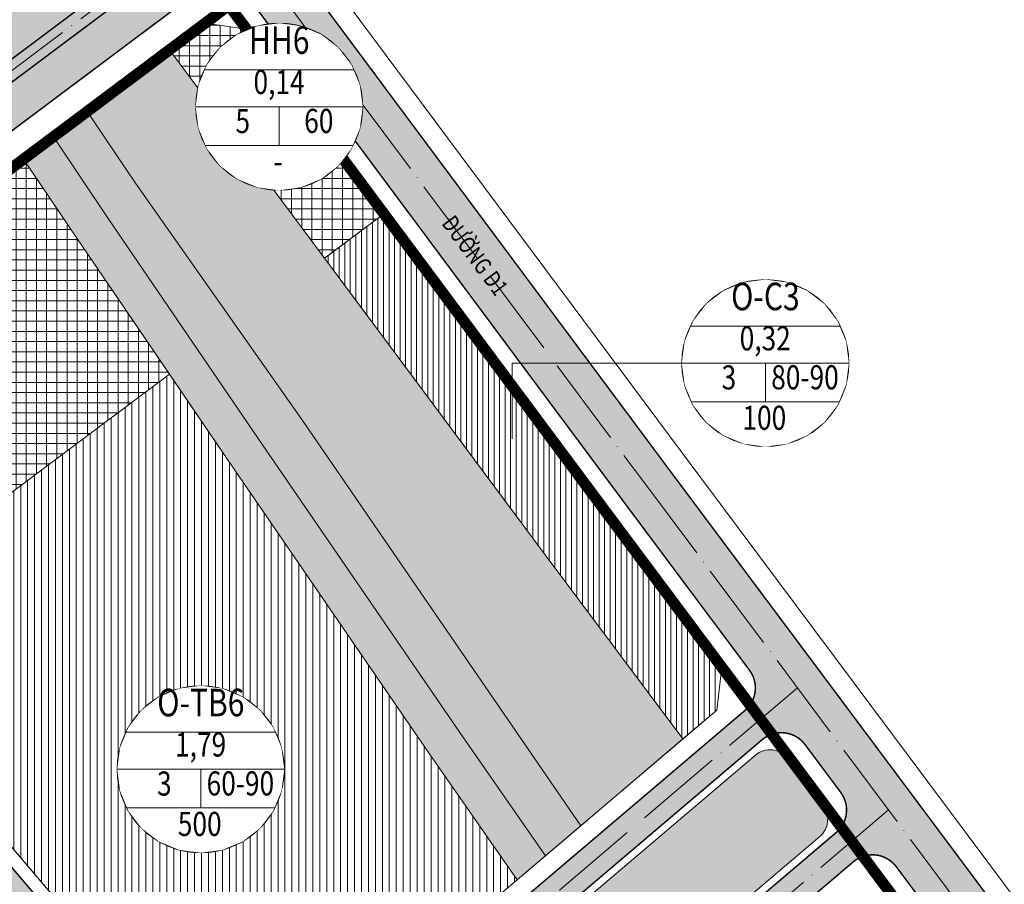
# Model space of a CAD drawing. Extents: x -8 to 543069, y -8 to 2028032.
# Drawn here: x 540967 to 541233, y 2027629 to 2027863 of the extents above; entities that cross this region are included whole.
import ezdxf
from ezdxf.enums import TextEntityAlignment as Align

# ---------------------------------------------------------------- set-up
doc = ezdxf.new("R2010")
doc.units = 0
doc.header["$MEASUREMENT"] = 0
doc.set_wipeout_variables(frame=1)
for name, pattern in [('ACAD_ISO02W100', [15, 12, -3]), ('ACAD_ISO04W100', [30, 24, -3, 0, -3]), ('CENTER', [2, 1.25, -0.25, 0.25, -0.25]), ('DASHED2', [0.375, 0.25, -0.125])]:
    doc.linetypes.add(name, pattern=pattern)
for name, color, linetype, lineweight in [('CPG_Road', 5, 'Continuous', 0), ('CPG_Road Median & Sidewalk', 7, 'CENTER', 0), ('Q - tim duong', 1, 'Continuous', 0), ('Q-CAYXANH', 3, 'ACAD_ISO02W100', 0), ('Q-DAT O', 30, 'CENTER', 0), ('Q-HATCH DUONG', 252, 'Continuous', 0), ('Q-MATNUOC', 4, 'ACAD_ISO02W100', 0), ('Q-THUONGMAI', 20, 'ACAD_ISO02W100', 0), ('ranh gioi', 1, 'Continuous', 0), ('TENDUONG', 7, 'Continuous', 15), ('VONGTRONMATHUAT', 2, 'Continuous', 13)]:
    doc.layers.add(name, color=color, linetype=linetype, lineweight=lineweight)
doc.layers.add('Q - CAY XNAH DUONBG PHO', color=96, linetype='Continuous')
doc.styles.add('ARIAL', font='arial.ttf')
doc.styles.add('arrial', font='arial.ttf', dxfattribs={"width": 0.8})
pattern_1 = [(0, (0, 0), (0.75, 1.2990381045), [0.1875, -1.3125]), (90, (0.09375, 0), (-0.7499999999999999, 1.2990381045), [0.09375, -2.504326209]), (90, (0.1171875, 0), (-0.7499999999999999, 1.2990381045), [0.07500000000000001, -2.523076209]), (90, (0.0703125, 0), (-0.7499999999999999, 1.2990381045), [0.07500000000000001, -2.523076209]), (59.99999999999999, (0.140625, 0), (-0.749999998980984, 1.299038105088329), [0.06, -1.44]), (120, (0.046875, 0), (-1.499999998980984, 5.883293019426361e-10), [0.05999999999999999, -1.44])]
pattern_2 = [(0, (0, 0), (0, 2.75), []), (90, (0, 0), (-2.75, 1.683889348827611e-16), [])]

# ---------------------------------------------------------------- blocks, each defined once
blk = doc.blocks.new('AUDIT_I_100304100345-0')
at = {"linetype": 'ByBlock'}
blk.add_wipeout([(45.24659999991767, -1.8616219676914625e-11), (43.70485949169198, 11.710681806096389), (39.184705034782894, 22.623299999949523), (31.99417768557698, 31.99417768565928), (22.623299999949523, 39.1847050348652), (11.710681806096382, 43.70485949160968), (-1.8623325104272226e-11, 45.24659999991769), (-11.710681806133628, 43.70485949160968), (-22.62329999998677, 39.1847050348652), (-31.994177685614225, 31.99417768565928), (-39.18470503482014, 22.623299999949523), (-43.70485949172922, 11.710681806096389), (-45.24659999995492, -1.8616219676914625e-11), (-43.70485949172922, -11.710681806133621), (-39.18470503482014, -22.623299999986756), (-31.994177685614225, -31.994177685696513), (-22.62329999998677, -39.18470503473784), (-11.710681806133628, -43.704859491646914), (-1.8623325104272226e-11, -45.24659999995491), (11.710681806096382, -43.704859491646914), (22.623299999949523, -39.18470503473784), (31.99417768557698, -31.994177685696513), (39.184705034782894, -22.623299999986756), (43.70485949169198, -11.710681806133621)], dxfattribs=at).dxf.layer = 'VONGTRONMATHUAT'
blk = doc.blocks.new('Vongtronmathuat')
at = {"layer": 'VONGTRONMATHUAT'}
for p, q in [((-5.232182576670311, 19.52677120175213), (-10.1078005572781, 17.50722411018796)), ((1.164153218269348e-10, 20.21560110594146), (-5.232182576670311, 19.52677120175213)), ((5.232182576786727, 19.52677120175213), (1.164153218269348e-10, 20.21560110594146)), ((10.10780055762734, 17.50722411018796), (5.232182576786727, 19.52677120175213)), ((-10.1078005572781, 17.50722411018796), (-14.29458863404579, 14.2945886279922)), ((14.29458863416221, 14.2945886279922), (10.10780055762734, 17.50722411018796)), ((-14.29458863404579, 14.2945886279922), (-17.5072241181042, 10.10780055285431)), ((17.50722411833704, 10.10780055285431), (14.29458863416221, 14.2945886279922)), ((-17.5072241181042, 10.10780055285431), (-19.52677121059969, 5.232182574691251)), ((19.52677121083252, 5.232182574691251), (17.50722411833704, 10.10780055285431)), ((-19.52677121059969, 5.232182574691251), (-20.21560111478902, 2.328306436538696e-10)), ((20.21560111502185, 2.328306436538696e-10), (19.52677121083252, 5.232182574691251)), ((-20.21560111478902, 2.328306436538696e-10), (-19.52677121059969, -5.232182573992759)), ((19.52677121083252, -5.232182573992759), (20.21560111502185, 2.328306436538696e-10)), ((-19.52677121059969, -5.232182573992759), (-17.5072241181042, -10.10780055262148)), ((17.50722411833704, -10.10780055262148), (19.52677121083252, -5.232182573992759)), ((-17.5072241181042, -10.10780055262148), (-14.29458863404579, -14.29458862729371)), ((14.29458863416221, -14.29458862729371), (17.50722411833704, -10.10780055262148)), ((-14.29458863404579, -14.29458862729371), (-10.1078005572781, -17.50722410995513)), ((10.10780055762734, -17.50722410995513), (14.29458863416221, -14.29458862729371)), ((-10.1078005572781, -17.50722410995513), (-5.232182576670311, -19.52677120105363)), ((5.232182576786727, -19.52677120105363), (10.10780055762734, -17.50722410995513)), ((-5.232182576670311, -19.52677120105363), (1.164153218269348e-10, -20.21560110524297)), ((1.164153218269348e-10, -20.21560110524297), (5.232182576786727, -19.52677120105363))]:
    blk.add_line(p, q, dxfattribs=at)
blk.add_ellipse((1.164153218269348e-10, 2.328306436538696e-10), major_axis=(20.2156011093188, 0.000475494932722762), ratio=0.9999999995308696, start_param=-2.352118694304295e-05, end_param=6.283161785992643, dxfattribs=at)
at = {"layer": 'VONGTRONMATHUAT', "xscale": 0.4467871865490452, "yscale": 0.4467871865490452, "zscale": 0.4467871865490452}
blk.add_blockref('AUDIT_I_100304100345-0', (1.164153218269348e-10, 2.328306436538696e-10), dxfattribs=at)
at = {"layer": 'VONGTRONMATHUAT'}
for p, q in [((-18.12061872321647, 8.961791420122609), (18.12061872321647, 8.961791420122609)), ((-20.21560111478902, 2.328306436538696e-10), (20.21560111502185, 2.328306436538696e-10)), ((1.164153218269348e-10, 2.328306436538696e-10), (1.164153218269348e-10, -9.34379446390085)), ((-17.82368580182083, -9.34379446390085), (17.82368580217008, -9.34379446390085))]:
    blk.add_line(p, q, dxfattribs=at)
at = {"layer": 'VONGTRONMATHUAT', "width": 0.8}
for tag, p in [('CCÖ', (-0.1062103463336825, 7.73165371036157)), ('1,97', (-0.03724689222872257, -0.2652185228653252)), ('3', (9.327626477461308, -7.916598503943533)), ('70', (-8.516009100480005, -9.551874072989449)), ('A2', (0.2215007515624166, -19.06217888696119))]:
    blk.add_attdef(tag, text='', height=6.70180779509201, dxfattribs=at).set_placement(p, align=Align.CENTER)

msp = doc.modelspace()

# ---------------------------------------------------------------- hatches: boundary and pattern name
at = {"layer": 'Q - CAY XNAH DUONBG PHO', "linetype": 'Continuous'}
h = msp.add_hatch(dxfattribs=at)
h.set_pattern_fill('SWAMP', color=256, scale=1.5)
h.set_pattern_definition(pattern_1)
h.paths.add_polyline_path([(541008.5282351202, 2027878.181861875, 0.414213562412662), (541009.0311383067, 2027881.681445905, 0.4142135631141373), (541005.5315542726, 2027882.184349097), (540867.2520032154, 2027778.653804393, 0.4142135624367232), (540866.7491000291, 2027775.154220362, 0.4142135622599027), (540870.248684059, 2027774.651317176)])
at = {"layer": 'Q-CAYXANH', "linetype": 'Continuous'}
h = msp.add_hatch(dxfattribs=at)
h.set_pattern_fill('SWAMP', color=256, scale=1.5)
h.set_pattern_definition(pattern_1)
h.paths.add_polyline_path([(541007.6084355088, 2027854.382573911), (540985.3819416696, 2027837.741494327), (540998.416629394, 2027818.449963293), (541043.2561392298, 2027754.728712175), (541118.4678645933, 2027645.234585663), (541145.9882036524, 2027668.624222195), (541108.9142154106, 2027718.266333669)])
h = msp.add_hatch(dxfattribs=at)
h.set_pattern_fill('SWAMP', color=256, scale=1.5)
h.set_pattern_definition(pattern_1)
h.paths.add_polyline_path([(541031.4998329133, 2027749.610433164), (540990.9395955718, 2027809.206720609), (540976.3210799233, 2027830.957584885), (540968.305714605, 2027824.956443494), (540982.6561771879, 2027803.604414881), (541023.243997646, 2027743.967598874), (541077.6533388651, 2027664.701939737), (541101.2973590015, 2027630.64131034), (541108.9535754973, 2027637.148356662), (541085.8830564802, 2027670.382823295)])
h = msp.add_hatch(dxfattribs=at)
h.set_pattern_fill('SWAMP', color=256, scale=1.5)
h.set_pattern_definition([(0, (0, 0), (0.75, 1.2990381045), [0.1875, -1.3125]), (90, (0.09375, 0), (-0.7499999999999999, 1.2990381045), [0.09375, -2.504326209]), (90, (0.1171875, 0), (-0.7499999999999999, 1.2990381045), [0.07500000000000001, -2.523076209]), (90, (0.0703125, 0), (-0.7499999999999999, 1.2990381045), [0.07500000000000001, -2.523076209]), (59.99999999999999, (0.140625, 0), (-0.7499999989809841, 1.299038105088329), [0.06, -1.44]), (120, (0.046875, 0), (-1.499999998980984, 5.883293405673385e-10), [0.06, -1.44])])
h.paths.add_polyline_path([(541165.5999714956, 2027664.294286022, -0.4327802035028991), (541174.292921823, 2027663.31265797), (541183.8858696865, 2027650.467690161, -0.3958875165574249), (541182.964188908, 2027642.305611656), (541058.7741962699, 2027536.756084013, -0.4144483696496504), (541051.7236951289, 2027537.330987864), (541040.0777854153, 2027551.055892059, -0.4139787940769263), (541040.6522285992, 2027558.100743672)])
at = {"layer": 'Q-DAT O', "linetype": 'Continuous'}
h = msp.add_hatch(dxfattribs=at)
h.set_pattern_fill('ANSI31', color=256, scale=11.92125, angle=45)
h.set_pattern_definition([(90, (0, 0), (-1.49015625, 2.740320990957112e-16), [])])
h.paths.add_polyline_path([(541065.4120216174, 2027810.21476244), (541049.4020075517, 2027798.227990251), (541108.9142154591, 2027718.266333604), (541145.9882036524, 2027668.624222195), (541155.1621760273, 2027676.421214773), (541156.4710134299, 2027688.01181521), (541124.9484695349, 2027730.220536383)])
h = msp.add_hatch(dxfattribs=at)
h.set_pattern_fill('ANSI31,_O', color=40, scale=15, angle=45)
h.set_pattern_definition([(90, (0, 0), (-1.875, 3.041729194908083e-16), [])])
h.paths.add_polyline_path([(541077.653338307, 2027664.701940541), (541023.2439975877, 2027743.967598928), (541007.6104274453, 2027766.938439342), (540915.447081601, 2027697.935312531), (541023.2585100827, 2027570.877696302), (541030.3033616956, 2027570.303253118), (541101.2973590015, 2027630.64131034)])
at = {"layer": 'Q-HATCH DUONG', "linetype": 'Continuous'}
h = msp.add_hatch(color=256, dxfattribs=at)
edge = h.paths.add_edge_path()
edge.add_line((540684.2064177467, 2027611.878961616), (540675.3404165942, 2027605.233266763))
edge.add_arc((540673.77308188, 2027599.441594993), 5.999999999973872, 74.85738949430643, 126.8223690117735)
edge.add_line((540670.1770648677, 2027604.244579653), (540663.7611659549, 2027599.440966218))
edge.add_arc((540667.3571829674, 2027594.637981558), 6.000000000065762, 126.8223690135534, 178.9047782798127)
edge.add_line((540661.3582791094, 2027594.752665924), (540652.1395115001, 2027587.842547664))
edge.add_line((540652.1395115001, 2027587.842547664), (540651.6166457231, 2027588.458753944))
edge.add_arc((540645.5166902632, 2027583.282795734), 7.999999999944127, 40.3154022173183, 126.8223690139971)
edge.add_line((540640.7220009132, 2027589.686775281), (540572.5705086497, 2027538.661435219))
edge.add_line((540572.5705086497, 2027538.661435219), (540532.2950819064, 2027508.353605541))
edge.add_line((540532.2950819064, 2027508.353605541), (540476.4563175803, 2027466.407428295))
edge.add_arc((540481.261235674, 2027460.011119819), 7.9999999999969, 126.9139394099771, 220.3154022173183)
edge.add_line((540475.1612802141, 2027454.83516161), (540538.5284874204, 2027380.155821876))
edge.add_arc((540544.6284428807, 2027385.331780086), 8.000000000361066, 220.3154022169714, 310.3154022163357)
edge.add_line((540549.8044010903, 2027379.231824625), (540562.7442966102, 2027363.98193598))
edge.add_line((540562.7442966102, 2027363.98193598), (540562.7442966101, 2027363.98193598))
edge.add_arc((540567.9202548196, 2027357.88198052), 8.000000000032895, 130.3154022167788, 220.3154022185898)
edge.add_line((540561.8202993596, 2027352.70602231), (540651.7525732598, 2027246.719296183))
edge.add_arc((540657.8525287197, 2027251.895254393), 8.000000000094769, 220.3154022185898, 310.315402219765)
edge.add_line((540663.0284869295, 2027245.795298933), (540688.9082779805, 2027215.29552163))
edge.add_line((540688.9082779805, 2027215.29552163), (540688.9082779802, 2027215.29552163))
edge.add_arc((540694.08423619, 2027209.19556617), 8.000000000081322, 130.3154022197649, 220.3154022167788)
edge.add_line((540687.9842807299, 2027204.01960796), (540777.9165546157, 2027098.03288185))
edge.add_arc((540784.0165100758, 2027103.20884006), 8.000000000183533, 220.3154022180503, 310.3154022157)
edge.add_line((540789.1924682852, 2027097.1088846), (540802.1323638094, 2027081.85899595))
edge.add_arc((540807.3083220187, 2027075.75904049), 7.999999999957573, 130.3154022161431, 220.3154022178577)
edge.add_line((540801.2083665589, 2027070.58308228), (540982.5694278523, 2026856.845963226))
edge.add_arc((540988.6693833121, 2026862.021921436), 7.999999999855362, 220.3154022178577, 310.3154022184935)
edge.add_line((540993.8453415217, 2026855.921965976), (541003.2086213682, 2026844.887180201))
edge.add_line((541003.2086213682, 2026844.887180201), (541002.1847674439, 2026843.572987784))
edge.add_arc((541008.4956170248, 2026838.656365207), 7.9999999999936, 142.07874950175, 220.3154022185898)
edge.add_line((541002.3956615649, 2026833.480406997), (541050.6950799995, 2026776.558714576))
edge.add_line((541050.6950799995, 2026776.558714576), (541009.520380645, 2026741.620996661))
edge.add_line((541009.520380645, 2026741.620996661), (540970.652227091, 2026787.42778178))
edge.add_arc((540964.552271631, 2026782.25182357), 8.000000000032895, 40.31540221677886, 130.3154022167788)
edge.add_line((540959.3763134215, 2026788.35177903), (540950.0130335753, 2026799.386564805))
edge.add_line((540950.0130335753, 2026799.386564805), (540951.0368874995, 2026800.700757222))
edge.add_arc((540944.7260379186, 2026805.617379799), 7.9999999999936, 322.07874950175, 400.3154022191292)
edge.add_line((540950.8259933784, 2026810.793338009), (540734.1538761562, 2027066.145141666))
edge.add_arc((540728.0539206963, 2027060.969183457), 8.000000000094769, 40.31540221858977, 130.3154022174146)
edge.add_line((540722.8779624867, 2027067.069138917), (540718.9959938293, 2027071.644105512))
edge.add_line((540718.9959938293, 2027071.644105512), (540718.9959938296, 2027071.644105512))
edge.add_arc((540713.8200356201, 2027077.744060972), 7.999999999855362, 310.3154022178578, 400.3154022183972)
edge.add_line((540719.9199910798, 2027082.920019181), (540635.8106701754, 2027182.044295404))
edge.add_arc((540629.7107147155, 2027176.868337195), 8.000000000006002, 40.31540221912922, 130.3154022191292)
edge.add_line((540624.5347565059, 2027182.968292654), (540620.6527878488, 2027187.54325925))
edge.add_arc((540615.4768296393, 2027193.64321471), 8.000000000108214, 310.3154022174146, 400.3154022173183)
edge.add_line((540621.5767850992, 2027198.819172919), (540431.2541085192, 2027423.11770918))
edge.add_arc((540425.1541530592, 2027417.94175097), 8.000000000094769, 40.31540221858977, 126.8488355811242)
edge.add_line((540420.3565060387, 2027424.343515029), (540413.1009344294, 2027418.90600262))
edge.add_line((540413.1009344294, 2027418.90600262), (540296.6962146382, 2027331.133230031))
edge.add_line((540296.6962146382, 2027331.133230031), (540172.6353762251, 2027238.418218083))
edge.add_line((540172.6353762251, 2027238.418218083), (540166.3497305524, 2027246.828964689))
edge.add_line((540166.3497305524, 2027246.828964689), (540290.3925588505, 2027339.530517047))
edge.add_line((540290.3925588505, 2027339.530517047), (540406.7916608676, 2027427.299053661))
edge.add_line((540406.7916608676, 2027427.299053661), (540410.0230969896, 2027429.720775195))
edge.add_arc((540408.5238322958, 2027431.721326464), 2.499999999972504, 306.848835578856, 396.8488355921963)
edge.add_line((540410.5243835639, 2027433.220591158), (540410.5243835641, 2027433.220591157))
edge.add_arc((540408.5238322957, 2027431.721326464), 2.499999999972504, 36.84883557885606, 126.8488355788561)
edge.add_line((540407.0245676019, 2027433.721877732), (540403.7872448858, 2027431.295744632))
edge.add_line((540403.7872448858, 2027431.295744632), (540287.3908179991, 2027343.52922515))
edge.add_line((540287.3908179991, 2027343.52922515), (540163.3565659464, 2027250.834082121))
edge.add_line((540163.3565659464, 2027250.834082121), (540157.0709202737, 2027259.244828728))
edge.add_line((540157.0709202737, 2027259.244828728), (540281.0871622114, 2027351.926512166))
edge.add_line((540281.0871622114, 2027351.926512166), (540397.477971324, 2027439.688795672))
edge.add_line((540397.477971324, 2027439.688795672), (540402.728207156, 2027443.623457753))
edge.add_arc((540397.9305601354, 2027450.025221812), 8.000000000032967, 306.8488355811242, 400.3154022173183)
edge.add_line((540404.0305155953, 2027455.201180022), (540360.6203656398, 2027506.360785744))
edge.add_line((540360.6203656398, 2027506.360785744), (540364.8140850185, 2027509.919257013))
edge.add_line((540364.8140850185, 2027509.919257013), (540401.7542872127, 2027466.384595615))
edge.add_arc((540402.5167816452, 2027467.031590391), 0.9999999999476217, 220.3154022129644, 310.3154022180503)
edge.add_arc((540402.5167816452, 2027467.031590391), 1.000000000022942, 310.3154022180503, 400.3154022086489)
edge.add_line((540403.2792760779, 2027467.678585167), (540366.3390738835, 2027511.213246566))
edge.add_line((540366.3390738835, 2027511.213246566), (540374.3452654246, 2027518.006691716))
edge.add_line((540374.3452654246, 2027518.006691716), (540411.9324623959, 2027473.709535884))
edge.add_arc((540418.7949122882, 2027479.53248887), 8.999999999953623, 220.3154022184442, 310.3154022190093)
edge.add_line((540424.6178652741, 2027472.670038977), (540424.6178652757, 2027472.670038979))
edge.add_arc((540418.7949122882, 2027479.53248887), 9.000000000018233, 310.3154022326748, 400.3154022179647)
edge.add_line((540425.6573621806, 2027485.355441855), (540388.0701652095, 2027529.652597687))
edge.add_line((540388.0701652095, 2027529.652597687), (540396.0763567506, 2027536.446042838))
edge.add_line((540396.0763567506, 2027536.446042838), (540433.0165589462, 2027492.911381437))
edge.add_arc((540433.7790533787, 2027493.558376213), 0.9999999999476217, 220.3154022129644, 310.3154022180503)
edge.add_line((540434.426048155, 2027492.795881781), (540434.4260481559, 2027492.795881782))
edge.add_arc((540433.7790533789, 2027493.558376214), 1.000000000017586, 310.3154022795449, 400.3154022129644)
edge.add_line((540434.5415478114, 2027494.20537099), (540397.6013456156, 2027537.74003239))
edge.add_line((540397.6013456156, 2027537.74003239), (540401.7950649943, 2027541.298503659))
edge.add_line((540401.7950649943, 2027541.298503659), (540447.9395434471, 2027486.916444939))
edge.add_arc((540454.0394989069, 2027492.092403149), 8.000000000006002, 220.3154022191292, 306.913939409977)
edge.add_line((540458.8444170007, 2027485.696094673), (540516.6790981019, 2027529.141608087))
edge.add_line((540516.6790981019, 2027529.141608087), (540556.9624105798, 2027559.455383331))
edge.add_line((540556.9624105798, 2027559.455383331), (541001.3357440064, 2027892.15977025))
edge.add_arc((540996.5410546566, 2027898.563749797), 8.00000000005678, 306.8223690123303, 396.6588100596313)
edge.add_line((541002.9586952148, 2027903.340138565), (540962.3660201685, 2027957.881175813))
edge.add_line((540962.3660201685, 2027957.881175813), (540974.3990962148, 2027966.836904754))
edge.add_line((540974.3990962148, 2027966.836904754), (541014.938935941, 2027912.366857978))
edge.add_arc((541021.3565764993, 2027917.143246746), 7.99999999999916, 216.6588100591335, 306.8223690139972)
edge.add_line((541026.1512658492, 2027910.739267199), (541092.2237605753, 2027960.208052111))
edge.add_line((541092.2237605753, 2027960.208052111), (541107.8065009626, 2027939.395118584))
edge.add_line((541107.8065009626, 2027939.395118584), (541041.6380303438, 2027889.854476073))
edge.add_arc((541046.4327196938, 2027883.450496526), 7.999999999940171, 126.8223690139971, 216.6588100591335)
edge.add_line((541040.0150791354, 2027878.674107758), (541040.0587408618, 2027878.615443089))
edge.add_line((541040.0587408618, 2027878.615443089), (541028.056198393, 2027869.618688709))
edge.add_line((541028.056198393, 2027869.618688709), (541028.0348384045, 2027869.647388367))
edge.add_arc((541021.6171978462, 2027864.870999599), 7.99999999999916, 36.65881005913352, 126.8223690139971)
edge.add_line((541016.8225084962, 2027871.274979146), (540868.8874060081, 2027760.515278069))
edge.add_arc((540873.6820953577, 2027754.111298522), 7.999999999917235, 126.8223690109955, 218.0400296991729)
edge.add_line((540867.3814519226, 2027749.181603572), (540860.1617514368, 2027743.769927492))
edge.add_line((540860.1617514368, 2027743.769927492), (540859.7323667207, 2027744.275964739))
edge.add_arc((540853.6324112607, 2027739.10000653), 7.999999999944127, 40.3154022173183, 126.8223690116629)
edge.add_line((540848.837721911, 2027745.503986077), (540801.9214611071, 2027710.377562835))
edge.add_arc((540806.7161504566, 2027703.973583288), 8.000000000033843, 126.8223690093286, 220.3154022191292)
edge.add_line((540800.6161949967, 2027698.797625078), (540779.5982249873, 2027683.381867096))
edge.add_line((540779.5982249873, 2027683.381867096), (540779.1326366221, 2027683.930570964))
edge.add_arc((540773.0326811621, 2027678.754612755), 7.999999999944127, 40.3154022173183, 126.8223690139971)
edge.add_line((540768.2379918122, 2027685.158592302), (540685.6332933056, 2027623.312069326))
edge.add_arc((540690.4279826556, 2027616.908089779), 7.999999999940171, 126.8223690139971, 218.949930505327)
edge = h.paths.add_edge_path(flags=16)
edge.add_arc((540476.675014164, 2027443.004751241), 0.9999999999476217, 40.31540221296442, 130.315402274459)
edge.add_line((540476.028019387, 2027443.767245673), (540476.0280193876, 2027443.767245673))
edge.add_arc((540476.675014164, 2027443.004751241), 1.000000000098262, 130.3154022231362, 220.3154022086489)
edge.add_line((540475.9125197313, 2027442.357756465), (540526.3398314151, 2027382.92830538))
edge.add_arc((540527.1023258477, 2027383.575300156), 1.000000000036388, 220.3154022086489, 310.3154022129644)
edge.add_line((540527.7493206238, 2027382.812805723), (540527.7493206235, 2027382.812805723))
edge.add_arc((540527.1023258473, 2027383.575300155), 1.000000000022942, 310.3154022180503, 400.3154022129644)
edge.add_line((540527.8648202798, 2027384.222294932), (540477.4375085963, 2027443.651746017))
edge.add_line((540477.4375085963, 2027443.651746017), (540477.4375085965, 2027443.651746017))
edge = h.paths.add_edge_path(flags=16)
edge.add_line((540444.6502479978, 2027415.830970642), (540495.0775596827, 2027356.401519555))
edge.add_arc((540495.8400541152, 2027357.048514331), 0.9999999999476217, 220.3154022129644, 310.3154022129644)
edge.add_line((540496.4870488913, 2027356.286019899), (540496.4870488915, 2027356.286019899))
edge.add_arc((540495.8400541153, 2027357.048514331), 1.000000000022942, 310.3154022180503, 400.3154022129644)
edge.add_line((540496.6025485478, 2027357.695509108), (540446.175236863, 2027417.124960195))
edge.add_arc((540445.4127424305, 2027416.477965418), 0.9999999999476217, 40.31540221296442, 130.3154022129644)
edge.add_line((540444.7657476544, 2027417.240459851), (540444.7657476541, 2027417.240459851))
edge.add_arc((540445.4127424303, 2027416.477965418), 0.9999999998454097, 130.3154022266814, 220.3154022215955)
edge.add_line((540444.6502479981, 2027415.830970642), (540444.6502479978, 2027415.830970642))
edge = h.paths.add_edge_path(flags=16)
edge.add_line((540454.5739305358, 2027437.366302655), (540454.5739305359, 2027437.366302655))
edge.add_arc((540460.396883521, 2027430.503852762), 9.0000000000343, 40.315402217964674, 130.3154022121766, ccw=False)
edge.add_line((540467.2593334134, 2027436.326805748), (540518.9806346501, 2027375.372365797))
edge.add_arc((540512.1181847578, 2027369.549412811), 8.999999999953623, -49.684597782120875, 40.31540221844432, ccw=False)
edge.add_line((540517.9411377434, 2027362.686962919), (540517.9411377433, 2027362.686962919))
edge.add_arc((540512.1181847574, 2027369.549412811), 9.000000000028944, 220.3154022184442, 310.31540221900934, ccw=False)
edge.add_line((540505.2557348651, 2027363.726459825), (540453.5344336287, 2027424.680899776))
edge.add_arc((540460.3968835211, 2027430.503852762), 9.00000000019303, 130.3154022133068, 220.3154022190949, ccw=False)
edge.add_line((540454.5739305358, 2027437.366302655), (540454.5739305358, 2027437.366302655))
edge = h.paths.add_edge_path(flags=16)
edge.add_arc((540758.445378016, 2027694.066718637), 2.500000000006215, 36.82236901133092, 126.82236900919511, ccw=False)
edge.add_arc((540758.445378016, 2027694.066718637), 2.500000000075987, -53.17763098866908, 36.82236901133092, ccw=False)
edge.add_line((540759.9437184378, 2027692.065475028), (540681.3415071458, 2027633.2156329))
edge.add_arc((540679.8431667241, 2027635.216876508), 2.500000000006215, 216.8223690113309, 306.82236900919514, ccw=False)
edge.add_line((540677.8419231155, 2027633.718536086), (540677.8419231158, 2027633.718536086))
edge.add_arc((540679.8431667242, 2027635.216876508), 2.500000000122341, 126.8223690134667, 216.8223690172015, ccw=False)
edge.add_line((540678.3448263023, 2027637.218120117), (540756.9470375943, 2027696.067962245))
edge = h.paths.add_edge_path(flags=16)
edge.add_arc((540625.3422705951, 2027236.112887121), 9.000000000109619, 310.3154022127417, 400.3154022174853)
edge.add_line((540632.2047204877, 2027241.935840106), (540553.9183525591, 2027334.197666448))
edge.add_arc((540547.0559026668, 2027328.374713463), 8.999999999953623, 40.31540221844424, 130.3154022184442)
edge.add_line((540541.232949681, 2027335.237163355), (540541.2329496804, 2027335.237163354))
edge.add_arc((540547.0559026668, 2027328.374713463), 8.99999999997516, 130.3154022231878, 220.3154022184442)
edge.add_line((540540.1934527744, 2027322.551760477), (540618.4798207029, 2027230.289934135))
edge.add_arc((540625.3422705953, 2027236.112887121), 8.999999999953623, 220.3154022184442, 310.3154022190093)
edge.add_line((540631.1652235811, 2027229.250437228), (540631.1652235804, 2027229.250437228))
edge.add_line((540631.1652235804, 2027229.250437228), (540631.1652235803, 2027229.250437228))
edge = h.paths.add_edge_path(flags=16)
edge.add_arc((540796.1313345283, 2027722.282370013), 2.499999999982797, 126.82236901133089, 216.82236901293, ccw=False)
edge.add_line((540794.6329941065, 2027724.283613621), (540839.2034200493, 2027757.653699364))
edge.add_arc((540840.7017604712, 2027755.652455755), 2.499999999959379, 36.82236902627022, 126.82236901666471, ccw=False)
edge.add_line((540842.7030040793, 2027757.150796178), (540842.7030040798, 2027757.150796177))
edge.add_arc((540840.7017604712, 2027755.652455755), 2.500000000075987, -53.17763098866908, 36.82236901133092, ccw=False)
edge.add_line((540842.200100893, 2027753.651212147), (540797.62967495, 2027720.281126404))
edge.add_arc((540796.1313345283, 2027722.282370013), 2.500000000006215, 216.8223690113309, 306.82236900919514, ccw=False)
edge.add_line((540794.1300909198, 2027720.784029591), (540794.1300909199, 2027720.784029591))
edge = h.paths.add_edge_path(flags=16)
edge.add_arc((540630.9293871133, 2027598.594901621), 2.500000000075987, 36.82236901133091, 126.8223690091951)
edge.add_line((540629.4310466916, 2027600.59614523), (540563.2656811659, 2027551.057827521))
edge.add_line((540563.2656811659, 2027551.057827521), (540522.9855530999, 2027520.746453213))
edge.add_line((540522.9855530999, 2027520.746453213), (540469.1456351733, 2027480.30181287))
edge.add_arc((540470.6471720776, 2027478.302966472), 2.500000000058625, 126.9139394079083, 216.9139394249842)
edge.add_line((540468.6483256794, 2027476.801429567), (540468.6483256788, 2027476.801429567))
edge.add_arc((540470.6471720773, 2027478.302966472), 2.500000000035467, 216.913939411644, 306.9139394079082)
edge.add_line((540472.1487089816, 2027476.304120073), (540525.9886269084, 2027516.748760415))
edge.add_line((540525.9886269084, 2027516.748760415), (540566.267238518, 2027547.058991369))
edge.add_line((540566.267238518, 2027547.058991369), (540632.4277275351, 2027596.593658013))
edge.add_arc((540630.9293871132, 2027598.594901621), 2.500000000145759, 306.8223690134666, 396.8223690113309)
edge.add_line((540632.9306307217, 2027600.093242043), (540632.9306307219, 2027600.093242043))
edge = h.paths.add_edge_path(flags=16)
edge.add_arc((540673.219884037, 2027179.688299112), 9.00000000004239, 40.31540221796473, 130.3154022127417)
edge.add_line((540667.3969310519, 2027186.550749005), (540667.3969310514, 2027186.550749005))
edge.add_arc((540673.2198840372, 2027179.688299112), 8.999999999953623, 130.3154022184442, 220.3154022179647)
edge.add_line((540666.3574341447, 2027173.865346127), (540744.4166056785, 2027081.87127463))
edge.add_arc((540751.279055571, 2027087.694227616), 9.00000000004239, 220.3154022179647, 310.3154022169201)
edge.add_line((540757.1020085566, 2027080.831777723), (540757.102008556, 2027080.831777723))
edge.add_arc((540751.2790555708, 2027087.694227616), 9.000000000109619, 310.3154022127417, 400.3154022179647)
edge.add_line((540758.1415054633, 2027093.517180601), (540680.0823339295, 2027185.511252098))
edge = h.paths.add_edge_path(flags=16)
edge.add_line((540961.9820781753, 2026839.377104273), (540961.9820781733, 2026839.377104271))
edge.add_arc((540956.1591251877, 2026846.239554164), 8.999999999878304, 310.3154022178791, 400.3154022184442)
edge.add_line((540963.02157508, 2026852.062507149), (540789.4244511027, 2027056.649693011))
edge.add_arc((540782.5620012104, 2027050.826740025), 8.999999999953623, 40.31540221844424, 130.3154022137007)
edge.add_line((540776.7390482252, 2027057.689189918), (540776.7390482246, 2027057.689189918))
edge.add_arc((540782.5620012104, 2027050.826740025), 8.999999999953623, 130.3154022184442, 220.3154022179647)
edge.add_line((540775.699551318, 2027045.00378704), (540949.2966752951, 2026840.416601178))
edge.add_arc((540956.1591251876, 2026846.239554164), 9.00000000004239, 220.3154022179647, 310.3154022353291)
edge.add_line((540961.9820781754, 2026839.377104273), (540961.9820781753, 2026839.377104273))
edge = h.paths.add_edge_path(flags=16)
edge.add_line((541098.516790347, 2027951.802828956), (541034.3495633373, 2027903.760526867))
edge.add_arc((541035.8479037591, 2027901.759283259), 2.500000000075987, 126.8223690113309, 216.8223690203996)
edge.add_line((541033.8466601509, 2027900.260942837), (541033.8466601506, 2027900.260942837))
edge.add_arc((541035.8479037591, 2027901.759283259), 2.500000000075987, 216.8223690113309, 306.8223690091951)
edge.add_line((541037.3462441808, 2027899.758039651), (541101.5134711908, 2027947.800341739))
edge.add_line((541101.5134711908, 2027947.800341739), (541098.516790347, 2027951.802828956))
edge = h.paths.add_edge_path(flags=16)
edge.add_line((541009.0311383068, 2027881.681445905), (541009.0311383026, 2027881.681445911))
edge.add_arc((541007.0298946946, 2027880.183105488), 2.499999999982314, 36.82236902627017, 126.8223690166648)
edge.add_line((541005.5315542726, 2027882.184349097), (540867.2520032153, 2027778.653804393))
edge.add_arc((540868.7503436372, 2027776.652560784), 2.499999999959379, 126.8223690166648, 216.8223690262702)
edge.add_line((540866.7491000291, 2027775.154220362), (540866.7491000285, 2027775.154220362))
edge.add_arc((540868.750343637, 2027776.652560784), 2.500000000122341, 216.8223690172015, 306.8223690134666)
edge.add_line((540870.2486840589, 2027774.651317176), (541008.5282351203, 2027878.181861875))
edge.add_arc((541007.0298946985, 2027880.183105483), 2.499999999889607, 306.822369014529, 396.8223690203996)
edge.add_line((541009.0311383067, 2027881.681445905), (541009.0311383068, 2027881.681445905))
edge = h.paths.add_edge_path(flags=16)
edge.add_arc((540640.279603371, 2027250.193938865), 1.000000000022942, 220.3154022129644, 310.31540221805034, ccw=False)
edge.add_line((540639.5171089385, 2027249.546944089), (540562.5715388771, 2027340.228617165))
edge.add_arc((540563.3340333096, 2027340.875611941), 1.000000000098262, 130.3154022180503, 220.3154022231362, ccw=False)
edge.add_line((540562.6870385334, 2027341.638106374), (540562.6870385329, 2027341.638106373))
edge.add_arc((540563.3340333096, 2027340.875611941), 0.999999999969158, 40.31540220864889, 130.3154022556561, ccw=False)
edge.add_line((540564.0965277422, 2027341.522606717), (540641.0420978038, 2027250.840933641))
edge.add_arc((540640.2796033713, 2027250.193938865), 0.9999999999476217, -49.68459772554098, 40.315402212964386, ccw=False)
edge.add_line((540640.9265981482, 2027249.431444434), (540640.9265981473, 2027249.431444433))
edge = h.paths.add_edge_path(flags=16)
edge.add_arc((540766.2631966615, 2027101.720114959), 1.000000000022942, 220.3154022086489, 310.31540221805034, ccw=False)
edge.add_line((540765.5007022289, 2027101.073120183), (540688.7355202476, 2027191.542202815))
edge.add_arc((540689.49801468, 2027192.189197591), 1.000000000009496, 130.3154022129644, 220.3154022274518, ccw=False)
edge.add_line((540688.8510199039, 2027192.951692024), (540688.8510199031, 2027192.951692023))
edge.add_arc((540689.4980146801, 2027192.189197591), 1.000000000017586, 40.315402227451784, 130.3154022795449, ccw=False)
edge.add_line((540690.2605091125, 2027192.836192367), (540767.0256910939, 2027102.367109735))
edge.add_arc((540766.2631966615, 2027101.720114959), 1.000000000009496, -49.68459770673809, 40.315402227451784, ccw=False)
edge.add_line((540766.9101914386, 2027100.957620527), (540766.9101914377, 2027100.957620527))
edge = h.paths.add_edge_path(flags=16)
edge.add_arc((540971.1432662782, 2026860.265441507), 1.000000000017586, 310.3154022795449, 400.3154022129644)
edge.add_line((540971.9057607107, 2026860.912436283), (540799.6026262856, 2027063.97463328))
edge.add_arc((540798.8401318532, 2027063.327638504), 1.000000000160136, 40.31540223762362, 130.3154022658279)
edge.add_line((540798.1931370763, 2027064.090132936), (540798.193137077, 2027064.090132937))
edge.add_arc((540798.8401318531, 2027063.327638504), 0.9999999999476217, 130.3154022129644, 220.3154022274518)
edge.add_line((540798.0776374207, 2027062.680643728), (540970.3807718456, 2026859.618446731))
edge.add_arc((540971.1432662782, 2026860.265441507), 0.9999999998857475, 220.315402198477, 310.3154022266813)
edge.add_line((540971.7902610544, 2026859.502947075), (540971.7902610553, 2026859.502947075))
edge.add_line((540971.7902610553, 2026859.502947075), (540971.7902610552, 2026859.502947075))
edge = h.paths.add_edge_path(flags=16)
edge.add_arc((540609.0641399528, 2027223.611988642), 0.9999999998588556, -49.68459779212162, 40.31540221727988, ccw=False)
edge.add_line((540609.7111347287, 2027222.849494209), (540609.7111347286, 2027222.849494209))
edge.add_arc((540609.0641399524, 2027223.611988642), 1.000000000022942, 220.3154022129644, 310.31540221805034, ccw=False)
edge.add_line((540608.3016455199, 2027222.964993866), (540531.3092671443, 2027313.701831342))
edge.add_arc((540532.071761577, 2027314.348826118), 1.000000000125154, 130.3154022282222, 220.3154022043334, ccw=False)
edge.add_line((540531.4247668006, 2027315.111320551), (540531.424766801, 2027315.111320551))
edge.add_arc((540532.071761577, 2027314.348826118), 0.9999999999476217, 40.315402212964386, 130.3154022129644, ccw=False)
edge.add_line((540532.8342560095, 2027314.995820894), (540609.8266343852, 2027224.258983418))
edge.add_line((540609.8266343852, 2027224.258983418), (540609.8266343852, 2027224.258983418))
edge = h.paths.add_edge_path(flags=16)
edge.add_line((540657.473248514, 2027165.015416993), (540723.320316249, 2027087.413519124))
edge.add_arc((540724.0828106815, 2027088.0605139), 1.000000000098262, 220.3154022231362, 310.3154022043333)
edge.add_line((540724.7298054576, 2027087.298019467), (540724.7298054581, 2027087.298019468))
edge.add_arc((540724.0828106814, 2027088.0605139), 1.00000000014669, 310.3154022470251, 400.3154022231362)
edge.add_line((540724.8453051139, 2027088.707508676), (540658.998237379, 2027166.309406545))
edge.add_arc((540658.2357429464, 2027165.662411768), 1.000000000187028, 40.31540221882073, 130.3154022043334)
edge.add_line((540657.5887481703, 2027166.424906201), (540657.5887481694, 2027166.4249062))
edge.add_arc((540658.2357429463, 2027165.662411769), 0.9999999999422662, 130.315402274459, 220.31540221728)
edge.add_line((540657.4732485139, 2027165.015416993), (540657.473248514, 2027165.015416993))
edge = h.paths.add_edge_path(flags=16)
edge.add_arc((540939.8809945447, 2026833.738655685), 0.9999999998669461, 220.3154022129644, 310.31540226937307, ccw=False)
edge.add_line((540939.1185001122, 2026833.091660908), (540766.8153656872, 2027036.153857905))
edge.add_arc((540767.5778601196, 2027036.800852682), 1.000000000009496, 130.3154022129644, 220.3154022274518, ccw=False)
edge.add_line((540766.9308653435, 2027037.563347114), (540766.9308653438, 2027037.563347114))
edge.add_arc((540767.5778601198, 2027036.800852682), 1.000000000049834, 40.315402223136175, 130.3154021992475, ccw=False)
edge.add_line((540768.3403545523, 2027037.447847458), (540940.6434889772, 2026834.385650461))
edge.add_arc((540939.8809945446, 2026833.738655685), 1.000000000036388, -49.684597776863825, 40.31540220864889, ccw=False)
edge.add_line((540940.5279893209, 2026832.976161252), (540940.5279893214, 2026832.976161253))
edge.add_line((540940.5279893214, 2026832.976161253), (540940.5279893215, 2026832.976161253))
h = msp.add_hatch(color=256, dxfattribs=at)
edge = h.paths.add_edge_path()
edge.add_line((541141.3835800351, 2027742.473594313), (541040.0587408617, 2027878.615443089))
edge.add_line((541040.0587408617, 2027878.615443089), (541028.056198393, 2027869.618688709))
edge.add_line((541028.056198393, 2027869.618688709), (541129.3578894362, 2027733.507942155))
edge.add_line((541129.3578894362, 2027733.507942155), (541163.9603346542, 2027687.175229704))
edge.add_arc((541157.5505805841, 2027682.388262736), 7.999999999873799, -49.63866858892169, 36.75330876839172, ccw=False)
edge.add_line((541162.7314269496, 2027676.292458365), (541033.1622364304, 2027566.171130826))
edge.add_arc((541027.9813900649, 2027572.266935197), 7.999999999990224, 220.3154022185898, 310.3613314089185, ccw=False)
edge.add_line((541021.881434605, 2027567.090976988), (540867.3763955964, 2027749.177813498))
edge.add_line((540867.3763955964, 2027749.177813498), (540860.1617514368, 2027743.769927492))
edge.add_line((540860.1617514368, 2027743.769927492), (541097.8264207869, 2027463.678041364))
edge.add_line((541097.8264207869, 2027463.678041364), (541105.0513523092, 2027469.073803536))
edge.add_line((541105.0513523092, 2027469.073803536), (541064.5831035608, 2027516.766328266))
edge.add_arc((541070.6830590208, 2027521.942286475), 7.999999999972077, 130.3613314142548, 220.3154022173183, ccw=False)
edge.add_line((541065.5022126547, 2027528.038090846), (541153.3844578696, 2027602.729531557))
edge.add_arc((541158.5653042357, 2027596.633727185), 8.000000000115906, 36.75330876922891, 130.3613314131749, ccw=False)
edge.add_line((541164.9750583059, 2027601.420694154), (541206.9700888001, 2027545.189301837))
edge.add_line((541206.9700888001, 2027545.189301837), (541211.7774043529, 2027548.779527063))
edge.add_line((541211.7774043529, 2027548.779527063), (541168.9523045856, 2027606.122383056))
edge.add_arc((541175.3620586558, 2027610.909350025), 8.000000000069564, 130.3613314125396, 216.7533087678928, ccw=False)
edge.add_line((541170.1812122898, 2027617.005154397), (541191.9406441533, 2027635.498574891))
edge.add_arc((541197.1214905195, 2027629.40277052), 7.999999999943459, 36.75330876839172, 130.3613314159701, ccw=False)
edge.add_line((541203.5312445896, 2027634.189737489), (541247.4316613696, 2027575.407030825))
edge.add_line((541247.4316613696, 2027575.407030825), (541259.4499502557, 2027584.382593894))
edge.add_line((541259.4499502557, 2027584.382593894), (541141.3835800351, 2027742.473594313))
edge = h.paths.add_edge_path()
edge.add_arc((541182.1325094829, 2027649.473032723), 8.00000000020083, 310.3613314155254, 396.75330876506)
edge.add_line((541188.5422635535, 2027654.259999692), (541178.9493156895, 2027667.104967501))
edge.add_arc((541172.5395616193, 2027662.318000533), 7.999999999585621, 36.75330876388461, 130.3613314098077)
edge.add_line((541167.358715254, 2027668.413804905), (541038.9754183004, 2027559.300372632))
edge.add_arc((541044.1562646658, 2027553.204568261), 7.999999999850977, 130.3613314082832, 220.3154022171258)
edge.add_line((541038.0563092061, 2027548.028610052), (541048.4082289517, 2027535.828695211))
edge.add_arc((541054.5081844117, 2027541.004653421), 7.999999999933056, 220.3154022185897, 310.3613314095538)
edge.add_line((541059.6890307773, 2027534.908849049), (541187.3133558492, 2027643.377228352))
at = {"layer": 'Q-MATNUOC', "linetype": 'Continuous'}
h = msp.add_hatch(dxfattribs=at)
h.set_pattern_fill('DASH', color=256, scale=10)
h.set_pattern_definition([(0, (0, 0), (1.25, 1.25), [1.25, -1.25])])
h.paths.add_polyline_path([(541108.9535754974, 2027637.148356662), (541118.4678645931, 2027645.234585663), (541043.2561392315, 2027754.72871217), (540998.4166293963, 2027818.44996329), (540985.3819416694, 2027837.741494327), (540976.3210799234, 2027830.957584885), (540990.9395955721, 2027809.206720583), (541031.4998329905, 2027749.610433058), (541085.8830564562, 2027670.38282329)])
at = {"layer": 'Q-THUONGMAI', "linetype": 'Continuous'}
h = msp.add_hatch(dxfattribs=at)
h.set_pattern_fill('NET', color=256, scale=22)
h.set_pattern_definition(pattern_2)
h.paths.add_polyline_path([(541028.394838377, 2027859.951705568), (541017.2144700618, 2027861.574656776), (541007.6084355089, 2027854.382573911), (541049.4020075174, 2027798.227990225), (541065.4120216174, 2027810.21476244)])
h = msp.add_hatch(dxfattribs=at)
h.set_pattern_fill('NET', color=256, scale=22)
h.set_pattern_definition(pattern_2)
h.paths.add_polyline_path([(541007.6104274454, 2027766.938439342), (540982.6561772083, 2027803.604414843), (540968.3057146051, 2027824.956443494), (540874.0756394404, 2027754.405946803), (540873.3081261045, 2027747.596793797), (540915.4470816009, 2027697.935312531)])

# ---------------------------------------------------------------- linework, layer by layer
at = {"layer": 'CPG_Road', "color": 7}
msp.add_lwpolyline([(540511.8741800082, 2027535.537916562), (540552.1599184703, 2027565.853520916), (540992.1383268567, 2027895.267406988), (540993.7659176355, 2027906.479736896), (540957.9538922841, 2027954.597408536), (540978.8112240987, 2027970.120672032), (541014.5789359655, 2027922.062540775), (541025.7593042806, 2027920.439589567), (541087.4290712255, 2027966.612031658), (541112.6011903125, 2027932.991139037), (541050.8354474857, 2027886.746839355), (541049.2078567068, 2027875.534509447), (541145.793, 2027745.760999999), (541468.7588934595, 2027313.309311105)], dxfattribs=at)
at = {"layer": 'CPG_Road', "color": 7, "flags": 128}
msp.add_lwpolyline([(541028.3948383768, 2027859.951705568), (541124.9484695528, 2027730.220536359), (541156.4710134299, 2027688.01181521), (541155.1621760273, 2027676.421214773), (541030.3033616956, 2027570.303253118), (541023.2585100827, 2027570.877696302), (540873.3081261045, 2027747.596793797), (540874.0756394404, 2027754.405946803), (541017.2144700617, 2027861.574656776)], close=True, dxfattribs=at)
at = {"layer": 'CPG_Road', "color": 7, "linetype": 'Continuous'}
for points in [[(541007.6084355088, 2027854.382573911), (541108.9142153627, 2027718.266333559), (541145.9882036526, 2027668.624222195)], [(541101.2973590015, 2027630.64131034), (541077.6533388525, 2027664.701939747), (541023.2439976198, 2027743.967598881), (540982.6561772001, 2027803.604414856), (540968.305714605, 2027824.956443494)]]:
    msp.add_lwpolyline(points, dxfattribs=at)
at = {"layer": 'CPG_Road', "color": 7, "linetype": 'Continuous', "flags": 128}
for points in [[(541049.5619673206, 2027798.347752876), (541065.4120216174, 2027810.21476244)], [(540915.447081601, 2027697.935312531), (541007.6104274455, 2027766.938439342)]]:
    msp.add_lwpolyline(points, dxfattribs=at)
at = {"layer": 'CPG_Road', "color": 7, "flags": 128}
msp.add_lwpolyline([(541174.292921823, 2027663.31265797), (541183.8858696865, 2027650.467690161, -0.3958875165574249), (541182.964188908, 2027642.305611656), (541058.7741962699, 2027536.756084013, -0.4144483696496504), (541051.7236951289, 2027537.330987864), (541040.0777854153, 2027551.055892059, -0.4139787940769266), (541040.6522285992, 2027558.100743672), (541165.5999714956, 2027664.294286022, -0.4327802034945387), (541174.2929218229, 2027663.31265797)], format="xyb", dxfattribs=at)
at = {"layer": 'CPG_Road Median & Sidewalk', "linetype": 'Continuous', "const_width": 0.4}
for points in [[(541464.3521875577, 2027310.01827133), (541141.3835800976, 2027742.473594229), (541040.0150791354, 2027878.674107758, -0.4133777039505607), (541041.6380303438, 2027889.854476073), (541107.8065009626, 2027939.395118584)], [(541162.7314269501, 2027676.292458365), (541033.1622364304, 2027566.171130826, -0.414448369650254), (541021.8814346049, 2027567.090976988), (540867.5821398979, 2027748.935340312, -0.4321846221572931), (540868.8874060081, 2027760.515278069), (541016.8225084962, 2027871.274979146, -0.4150499151145227), (541028.0348384045, 2027869.647388367), (541129.3578894552, 2027733.507942129), (541163.9603346542, 2027687.175229704, -0.395887516528183), (541162.73142695, 2027676.292458365)]]:
    msp.add_lwpolyline(points, format="xyb", dxfattribs=at)
at = {"layer": 'CPG_Road Median & Sidewalk', "linetype": 'Continuous', "const_width": 0.4, "flags": 128}
msp.add_lwpolyline([(541009.0311383068, 2027881.681445905), (541009.0311383026, 2027881.681445911, 0.4142135623183869), (541005.5315542726, 2027882.184349097), (540867.2520032153, 2027778.653804393, 0.4142135624221974), (540866.7491000291, 2027775.154220362), (540866.7491000285, 2027775.154220362, 0.4142135623540028), (540870.2486840589, 2027774.651317176), (541008.5282351203, 2027878.181861875, 0.4142135623949308), (541009.0311383067, 2027881.681445905)], format="xyb", close=True, dxfattribs=at)
at = {"layer": 'CPG_Road Median & Sidewalk', "linetype": 'Continuous', "const_width": 0.4}
for points in [[(541167.3587152533, 2027668.413804904), (541038.9754183004, 2027559.300372632, 0.4139787940772286), (541038.0563092061, 2027548.028610052), (541048.4082289517, 2027535.828695211, 0.414448369654444), (541059.6890307773, 2027534.908849049), (541187.3133558492, 2027643.377228352, 0.3958875165289276), (541188.5422635535, 2027654.259999692), (541178.9493156895, 2027667.104967501, 0.4327802035051726), (541167.3587152534, 2027668.413804904)], [(541282.6002857646, 2027515.777227377), (541260.8271298285, 2027497.302183431, -0.4325422847678129), (541249.2414175493, 2027498.615171922), (541168.9523045856, 2027606.122383056, -0.3958875165607817), (541170.1812122898, 2027617.005154397), (541191.9406441533, 2027635.498574891, -0.4327802034971192), (541203.5312445897, 2027634.189737489), (541283.8340816258, 2027526.664149806, -0.3961193475877799)]]:
    msp.add_lwpolyline(points, format="xyb", close=True, dxfattribs=at)
at = {"layer": 'Q - tim duong', "linetype": 'ACAD_ISO04W100'}
for p, q in [((541176.8791480771, 2027682.410956816), (541026.5441299827, 2027554.640676672)), ((541201.4610769774, 2027649.495726804), (541053.0709243296, 2027523.378394896))]:
    msp.add_line(p, q, dxfattribs=at)
msp.add_lwpolyline([(540968.3825581913, 2027962.359040284), (541135.3707347764, 2027737.99076818), (541458.343043095, 2027305.530489781)], dxfattribs=at)
at = {"layer": 'Q - tim duong', "linetype": 'ACAD_ISO04W100', "flags": 128}
msp.add_lwpolyline([(540164.8531482493, 2027248.831523405), (540288.8916884247, 2027341.529871098), (540405.2894528767, 2027429.297399146), (540456.6786292195, 2027467.80977269), (540524.4870900041, 2027518.747606814), (540564.7664598768, 2027549.058409471), (541100.0151307688, 2027949.801585347)], dxfattribs=at)
at = {"layer": 'Q-CAYXANH', "linetype": 'Continuous'}
for points in [[(541007.6084355088, 2027854.382573911), (540985.3819416696, 2027837.741494327), (540998.416629394, 2027818.449963293), (541043.2561392298, 2027754.728712175), (541118.4678645933, 2027645.234585663), (541145.9882036524, 2027668.624222195), (541108.9142154106, 2027718.266333669)], [(541031.4998329133, 2027749.610433164), (540990.9395955718, 2027809.206720609), (540976.3210799233, 2027830.957584885), (540968.305714605, 2027824.956443494), (540982.6561771879, 2027803.604414881), (541023.243997646, 2027743.967598874), (541077.6533388651, 2027664.701939737), (541101.2973590015, 2027630.64131034), (541108.9535754973, 2027637.148356662), (541085.8830564802, 2027670.382823295)]]:
    msp.add_lwpolyline(points, close=True, dxfattribs=at)
msp.add_lwpolyline([(541165.5999714956, 2027664.294286022, -0.4327802035028991), (541174.292921823, 2027663.31265797), (541183.8858696865, 2027650.467690161, -0.3958875165574249), (541182.964188908, 2027642.305611656), (541058.7741962699, 2027536.756084013, -0.4144483696496504), (541051.7236951289, 2027537.330987864), (541040.0777854153, 2027551.055892059, -0.4139787940769263), (541040.6522285992, 2027558.100743672)], format="xyb", close=True, dxfattribs=at)
at = {"layer": 'Q-DAT O', "linetype": 'Continuous'}
msp.add_lwpolyline([(541065.4120216174, 2027810.21476244), (541049.4020075517, 2027798.227990251), (541108.9142154591, 2027718.266333604), (541145.9882036524, 2027668.624222195), (541155.1621760273, 2027676.421214773), (541156.4710134299, 2027688.01181521), (541124.9484695349, 2027730.220536383)], close=True, dxfattribs=at)
at = {"layer": 'Q-DAT O', "color": 40, "linetype": 'Continuous'}
msp.add_lwpolyline([(541077.653338307, 2027664.701940541), (541023.2439975877, 2027743.967598928), (541007.6104274453, 2027766.938439342), (540915.447081601, 2027697.935312531), (541023.2585100827, 2027570.877696302), (541030.3033616956, 2027570.303253118), (541101.2973590015, 2027630.64131034)], close=True, dxfattribs=at)
at = {"layer": 'Q-MATNUOC', "linetype": 'Continuous'}
msp.add_lwpolyline([(541108.9535754974, 2027637.148356662), (541118.4678645931, 2027645.234585663), (541043.2561392315, 2027754.72871217), (540998.4166293963, 2027818.44996329), (540985.3819416694, 2027837.741494327), (540976.3210799234, 2027830.957584885), (540990.9395955721, 2027809.206720583), (541031.4998329905, 2027749.610433058), (541085.8830564562, 2027670.38282329)], close=True, dxfattribs=at)
at = {"layer": 'Q-THUONGMAI', "linetype": 'Continuous'}
for points in [[(541028.394838377, 2027859.951705568), (541017.2144700618, 2027861.574656776), (541007.6084355089, 2027854.382573911), (541049.4020075174, 2027798.227990225), (541065.4120216174, 2027810.21476244)], [(541007.6104274454, 2027766.938439342), (540982.6561772083, 2027803.604414843), (540968.3057146051, 2027824.956443494), (540874.0756394404, 2027754.405946803), (540873.3081261045, 2027747.596793797), (540915.4470816009, 2027697.935312531)]]:
    msp.add_lwpolyline(points, close=True, dxfattribs=at)
at = {"layer": 'ranh gioi', "color": 1, "linetype": 'DASHED2', "ltscale": 30, "const_width": 3, "flags": 128}
msp.add_lwpolyline([(540255.3309274251, 2027290.232278586), (540301.4990000003, 2027324.735297066), (540417.9080000003, 2027412.511297066), (540469.2820000001, 2027451.012297067), (540537.1000000001, 2027501.957297066), (540577.373, 2027532.263297066), (541023.6184496088, 2027866.369346126), (541124.9484695528, 2027730.22053636), (541387.7460662705, 2027378.334263413), (540791.5458311307, 2026613.067061167), (540255.2441187673, 2027290.341905907)], dxfattribs=at)

# ---------------------------------------------------------------- texts
at = {"layer": 'TENDUONG', "style": 'ARIAL', "width": 0.8}
msp.add_text('ĐƯỜNG D1', height=4.5, rotation=306.6324860208619, dxfattribs=at).set_placement((541089.952373501, 2027799.015682934), align=Align.MIDDLE_CENTER)

# ---------------------------------------------------------------- next in the draw order: block references
at = {"layer": 'VONGTRONMATHUAT'}
ref = msp.add_blockref('Vongtronmathuat', (541037.1905988409, 2027839.052861337), dxfattribs=dict(at, xscale=1.113864195277344, yscale=1.113864195277344, zscale=1.113864195277344))
ref.add_attrib('1,97', '-', dxfattribs={"height": 6.497541139213351, "style": 'arrial', "width": 0.8}).set_placement((541036.9164170083, 2027819.03695171), align=Align.BOTTOM_CENTER)
ref.add_attrib('70', '60', dxfattribs={"height": 6.497541139213351, "style": 'arrial', "width": 0.8}).set_placement((541047.8754307068, 2027829.955308334), align=Align.BOTTOM_CENTER)
ref.add_attrib('3', '5', dxfattribs={"height": 6.497541139213351, "style": 'arrial', "width": 0.8}).set_placement((541027.3675609122, 2027829.919036305), align=Align.BOTTOM_CENTER)
ref.add_attrib('A2', 'HH6', dxfattribs={"height": 7.425761301958121, "style": 'arrial', "width": 0.8}).set_placement((541037.2065065717, 2027850.990403185), align=Align.BOTTOM_CENTER)
ref.add_attrib('CCÖ', '0,14', dxfattribs={"height": 6.497541139213351, "style": 'arrial', "width": 0.8}).set_placement((541037.1586059808, 2027840.452313333), align=Align.BOTTOM_CENTER)
ref = msp.add_blockref('Vongtronmathuat', (541168.2398806545, 2027769.947561928), dxfattribs=dict(at, xscale=1.113864195277344, yscale=1.113864195277344, zscale=1.113864195277344))
ref.add_attrib('1,97', '100', dxfattribs={"height": 6.497541139213351, "style": 'arrial', "width": 0.8}).set_placement((541167.9656988219, 2027749.931652301), align=Align.BOTTOM_CENTER)
ref.add_attrib('70', '80-90', dxfattribs={"height": 6.497541139213351, "style": 'arrial', "width": 0.8}).set_placement((541178.9247125204, 2027760.850008925), align=Align.BOTTOM_CENTER)
ref.add_attrib('3', '3', dxfattribs={"height": 6.497541139213351, "style": 'arrial', "width": 0.8}).set_placement((541158.4168427258, 2027760.813736895), align=Align.BOTTOM_CENTER)
ref.add_attrib('A2', 'O-C3', dxfattribs={"height": 7.425761301958121, "style": 'arrial', "width": 0.8}).set_placement((541168.2557883854, 2027781.885103775), align=Align.BOTTOM_CENTER)
ref.add_attrib('CCÖ', '0,32', dxfattribs={"height": 6.497541139213351, "style": 'arrial', "width": 0.8}).set_placement((541168.2078877945, 2027771.347013924), align=Align.BOTTOM_CENTER)
ref = msp.add_blockref('Vongtronmathuat', (541016.045172613, 2027660.464226906), dxfattribs=dict(at, xscale=1.113864195277345, yscale=1.113864195277345, zscale=1.113864195277345))
ref.add_attrib('1,97', '500', dxfattribs={"height": 6.497541139213351, "style": 'arrial', "width": 0.8}).set_placement((541015.7709907804, 2027640.448317279), align=Align.BOTTOM_CENTER)
ref.add_attrib('70', '60-90', dxfattribs={"height": 6.497541139213351, "style": 'arrial', "width": 0.8}).set_placement((541026.730004479, 2027651.366673903), align=Align.BOTTOM_CENTER)
ref.add_attrib('3', '3', dxfattribs={"height": 6.497541139213351, "style": 'arrial', "width": 0.8}).set_placement((541006.2221346842, 2027651.330401873), align=Align.BOTTOM_CENTER)
ref.add_attrib('A2', 'O-TB6', dxfattribs={"height": 7.425761301958121, "style": 'arrial', "width": 0.8}).set_placement((541016.0610803438, 2027672.401768753), align=Align.BOTTOM_CENTER)
ref.add_attrib('CCÖ', '1,79', dxfattribs={"height": 6.497541139213351, "style": 'arrial', "width": 0.8}).set_placement((541016.013179753, 2027661.863678901), align=Align.BOTTOM_CENTER)

# ---------------------------------------------------------------- next in the draw order: linework, layer by layer
at = {"layer": 'VONGTRONMATHUAT', "linetype": 'Continuous'}
msp.add_lwpolyline([(541145.7224463867, 2027769.947561929), (541099.9540490949, 2027769.947561929), (541099.9540490949, 2027749.526288765)], dxfattribs=at)

doc.saveas('drawing.dxf')
